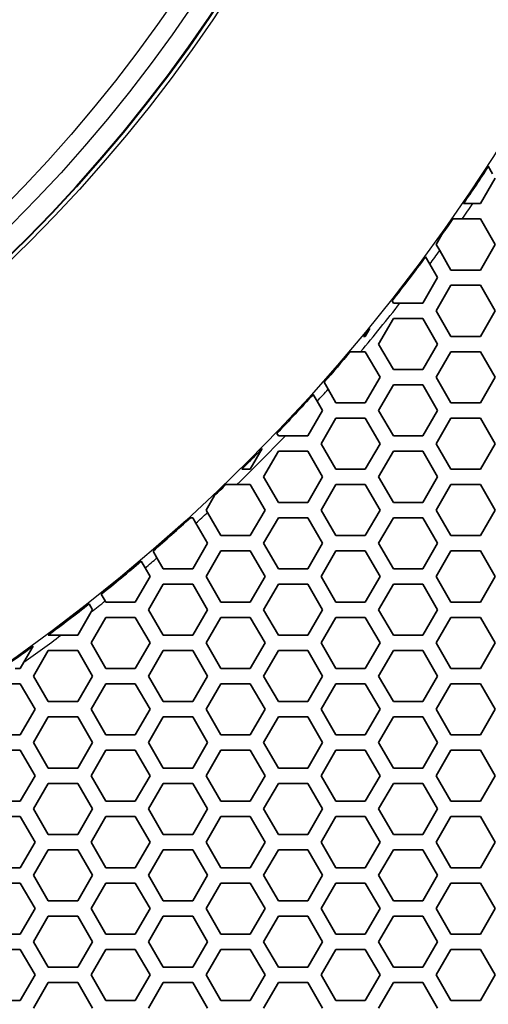
# Model space of a CAD drawing. Units: millimetres. Extents: x 28 to 2161, y -98 to 1160.
# Drawn here: x 323 to 341, y 861 to 900 of the extents above; entities that cross this region are included whole.
import ezdxf

# ---------------------------------------------------------------- set-up
doc = ezdxf.new("R2010")
doc.units = ezdxf.units.MM
doc.header["$LTSCALE"] = 4
for name, color, linetype, lineweight in [('Dimension (ISO)', 7, 'Continuous', 18), ('Visible (ISO)', 7, 'Continuous', 35), ('Visible Narrow (ISO)', 7, 'Continuous', 25)]:
    doc.layers.add(name, color=color, linetype=linetype, lineweight=lineweight)
doc.styles.add('Note Text (ISO)', font='arial.ttf')
doc.dimstyles.new('ISO FOR MARKETING', dxfattribs={"dimscale": 4, "dimtxt": 2.5, "dimasz": 2.5, "dimexe": 3.175, "dimexo": 2, "dimgap": 0.762, "dimtad": 1, "dimrnd": 1e-08, "dimdsep": 46, "dimtxsty": 'Note Text (ISO)', "dimcen": 0.09, "dimdle": 10, "dimclrd": 256, "dimclre": 256, "dimclrt": 256, "dimazin": 2, "dimtfac": 1.40208, "dimtdec": 1, "dimtmove": 0, "dimatfit": 3, "dimfxl": 1, "dimtolj": 1, "dimtzin": 0, "dimlwd": -1, "dimlwe": -1, "dimarcsym": 0})

# ---------------------------------------------------------------- blocks, each defined once
blk = doc.blocks.new('*D17')
at = {"layer": 'Defpoints', "color": 0, "transparency": 16777216}
for p in [(281.722, 932.319), (562.247, 932.319), (393.222, 491.688)]:
    blk.add_point(p, dxfattribs=at)
at = {"layer": 'Dimension (ISO)', "transparency": 16777216}
for p, q in [((289.722, 932.319), (574.947, 932.319)), ((562.247, 501.688), (562.247, 922.319)), ((401.222, 491.688), (574.947, 491.688))]:
    blk.add_line(p, q, dxfattribs=at)
for points in [[(560.581, 922.319), (563.914, 922.319), (562.247, 932.319)], [(560.581, 501.688), (563.914, 501.688), (562.247, 491.688)]]:
    blk.add_solid(points, dxfattribs=at)
at = {"layer": 'Dimension (ISO)', "transparency": 16777216, "char_height": 10, "attachment_point": 1, "rotation": 90, "style": 'Note Text (ISO)'}
for s, insert in [('\\A1;440.63 mm', (548.981, 677.601)), ('\\A1;17.35 in', (565.295, 688.389))]:
    blk.add_mtext(s, dxfattribs=dict(at, insert=insert))

msp = doc.modelspace()

# ---------------------------------------------------------------- linework, layer by layer
at = {"layer": 'Visible (ISO)'}
for p, q in [((341.163, 893.775), (341.331, 893.484)), ((341.429, 893.315), (340.851, 892.315)), ((340.554, 892.315), (340.191, 892.315)), ((340.851, 892.315), (340.554, 892.315)), ((339.775, 891.715), (340.141, 891.715)), ((340.141, 891.715), (340.851, 891.715)), ((340.851, 891.715), (341.429, 890.715)), ((339.119, 890.715), (339.347, 891.11)), ((339.259, 890.474), (339.119, 890.715)), ((341.429, 890.715), (340.851, 889.715)), ((338.707, 890.229), (338.871, 889.946)), ((339.697, 889.715), (339.259, 890.474)), ((338.871, 889.946), (339.177, 889.416)), ((339.177, 889.416), (338.599, 888.416)), ((340.851, 889.715), (339.697, 889.715)), ((339.119, 888.115), (339.697, 889.115)), ((339.697, 889.115), (340.851, 889.115)), ((340.851, 889.115), (341.429, 888.115)), ((337.445, 888.416), (337.393, 888.506)), ((337.704, 888.416), (337.445, 888.416)), ((338.599, 888.416), (337.704, 888.416)), ((336.867, 886.816), (337.445, 887.816)), ((337.445, 887.816), (338.599, 887.816)), ((338.599, 887.816), (339.177, 886.816)), ((339.697, 887.115), (339.119, 888.115)), ((341.429, 888.115), (340.851, 887.115)), ((336.529, 887.43), (336.347, 887.115)), ((336.347, 887.115), (336.27, 887.115)), ((340.851, 887.115), (339.697, 887.115)), ((337.445, 885.816), (336.867, 886.816)), ((339.177, 886.816), (338.599, 885.816)), ((335.767, 886.515), (336.16, 886.515)), ((336.16, 886.515), (336.347, 886.515)), ((336.347, 886.515), (336.925, 885.515)), ((339.119, 885.515), (339.697, 886.515)), ((339.697, 886.515), (340.851, 886.515)), ((340.851, 886.515), (341.429, 885.515)), ((336.925, 885.515), (336.347, 884.515)), ((338.599, 885.816), (337.445, 885.816)), ((339.697, 884.515), (339.119, 885.515)), ((341.429, 885.515), (340.851, 884.515)), ((334.887, 885.044), (334.729, 885.318)), ((336.867, 884.216), (337.445, 885.216)), ((337.445, 885.216), (338.599, 885.216)), ((338.599, 885.216), (339.177, 884.216)), ((334.308, 884.847), (334.466, 884.574)), ((335.193, 884.515), (334.887, 885.044)), ((334.466, 884.574), (334.673, 884.216)), ((336.347, 884.515), (335.193, 884.515)), ((340.851, 884.515), (339.697, 884.515)), ((334.673, 884.216), (334.095, 883.216)), ((337.445, 883.216), (336.867, 884.216)), ((339.177, 884.216), (338.599, 883.216)), ((334.615, 882.915), (335.193, 883.915)), ((335.193, 883.915), (336.347, 883.915)), ((336.347, 883.915), (336.925, 882.915)), ((339.119, 882.915), (339.697, 883.915)), ((339.697, 883.915), (340.851, 883.915)), ((340.851, 883.915), (341.429, 882.915)), ((332.941, 883.216), (332.883, 883.315)), ((333.203, 883.216), (332.941, 883.216)), ((334.095, 883.216), (333.203, 883.216)), ((338.599, 883.216), (337.445, 883.216)), ((335.193, 881.915), (334.615, 882.915)), ((336.925, 882.915), (336.347, 881.915)), ((339.697, 881.915), (339.119, 882.915)), ((341.429, 882.915), (340.851, 881.915)), ((332.31, 882.724), (331.843, 881.915)), ((332.363, 881.616), (332.941, 882.616)), ((332.941, 882.616), (334.095, 882.616)), ((334.095, 882.616), (334.673, 881.616)), ((336.867, 881.616), (337.445, 882.616)), ((337.445, 882.616), (338.599, 882.616)), ((338.599, 882.616), (339.177, 881.616)), ((331.843, 881.915), (331.505, 881.915)), ((336.347, 881.915), (335.193, 881.915)), ((340.851, 881.915), (339.697, 881.915)), ((330.89, 881.315), (331.321, 881.315)), ((331.321, 881.315), (331.843, 881.315)), ((331.843, 881.315), (332.421, 880.315)), ((332.941, 880.616), (332.363, 881.616)), ((334.673, 881.616), (334.095, 880.616)), ((334.615, 880.315), (335.193, 881.315)), ((335.193, 881.315), (336.347, 881.315)), ((336.347, 881.315), (336.925, 880.315)), ((337.445, 880.616), (336.867, 881.616)), ((339.177, 881.616), (338.599, 880.616)), ((339.119, 880.315), (339.697, 881.315)), ((339.697, 881.315), (340.851, 881.315)), ((340.851, 881.315), (341.429, 880.315)), ((330.111, 880.315), (330.441, 880.887)), ((334.095, 880.616), (332.941, 880.616)), ((338.599, 880.616), (337.445, 880.616)), ((330.167, 880.218), (330.111, 880.315)), ((330.689, 879.315), (330.167, 880.218)), ((332.421, 880.315), (331.843, 879.315)), ((335.193, 879.315), (334.615, 880.315)), ((336.925, 880.315), (336.347, 879.315)), ((339.697, 879.315), (339.119, 880.315)), ((341.429, 880.315), (340.851, 879.315)), ((329.505, 880.016), (329.591, 880.016)), ((329.591, 880.016), (329.715, 879.801)), ((329.715, 879.801), (330.169, 879.016)), ((332.363, 879.016), (332.941, 880.016)), ((332.941, 880.016), (334.095, 880.016)), ((334.095, 880.016), (334.673, 879.016)), ((336.867, 879.016), (337.445, 880.016)), ((337.445, 880.016), (338.599, 880.016)), ((338.599, 880.016), (339.177, 879.016)), ((330.169, 879.016), (329.591, 878.016)), ((331.843, 879.315), (330.689, 879.315)), ((332.941, 878.016), (332.363, 879.016)), ((334.673, 879.016), (334.095, 878.016)), ((336.347, 879.315), (335.193, 879.315)), ((337.445, 878.016), (336.867, 879.016)), ((339.177, 879.016), (338.599, 878.016)), ((340.851, 879.315), (339.697, 879.315)), ((328.188, 878.446), (328.036, 878.71)), ((330.111, 877.715), (330.689, 878.715)), ((330.689, 878.715), (331.843, 878.715)), ((331.843, 878.715), (332.421, 877.715)), ((334.615, 877.715), (335.193, 878.715)), ((335.193, 878.715), (336.347, 878.715)), ((336.347, 878.715), (336.925, 877.715)), ((339.119, 877.715), (339.697, 878.715)), ((339.697, 878.715), (340.851, 878.715)), ((340.851, 878.715), (341.429, 877.715)), ((327.572, 878.313), (327.724, 878.049)), ((328.437, 878.016), (328.188, 878.446)), ((327.724, 878.049), (327.917, 877.715)), ((329.591, 878.016), (328.437, 878.016)), ((334.095, 878.016), (332.941, 878.016)), ((338.599, 878.016), (337.445, 878.016)), ((327.917, 877.715), (327.339, 876.715)), ((327.859, 876.416), (328.437, 877.416)), ((328.437, 877.416), (329.591, 877.416)), ((329.591, 877.416), (330.169, 876.416)), ((330.689, 876.715), (330.111, 877.715)), ((332.421, 877.715), (331.843, 876.715)), ((332.363, 876.416), (332.941, 877.416)), ((332.941, 877.416), (334.095, 877.416)), ((334.095, 877.416), (334.673, 876.416)), ((335.193, 876.715), (334.615, 877.715)), ((336.925, 877.715), (336.347, 876.715)), ((336.867, 876.416), (337.445, 877.416)), ((337.445, 877.416), (338.599, 877.416)), ((338.599, 877.416), (339.177, 876.416)), ((339.697, 876.715), (339.119, 877.715)), ((341.429, 877.715), (340.851, 876.715)), ((326.159, 876.76), (326.007, 877.023)), ((325.532, 876.646), (325.665, 876.416)), ((326.185, 876.715), (326.159, 876.76)), ((327.339, 876.715), (326.185, 876.715)), ((331.843, 876.715), (330.689, 876.715)), ((336.347, 876.715), (335.193, 876.715)), ((340.851, 876.715), (339.697, 876.715)), ((325.615, 876.329), (325.087, 875.416)), ((325.665, 876.416), (325.615, 876.329)), ((328.437, 875.416), (327.859, 876.416)), ((330.169, 876.416), (329.591, 875.416)), ((332.941, 875.416), (332.363, 876.416)), ((334.673, 876.416), (334.095, 875.416)), ((337.445, 875.416), (336.867, 876.416)), ((339.177, 876.416), (338.599, 875.416)), ((325.607, 875.115), (326.185, 876.115)), ((326.185, 876.115), (327.339, 876.115)), ((327.339, 876.115), (327.917, 875.115)), ((330.111, 875.115), (330.689, 876.115)), ((330.689, 876.115), (331.843, 876.115)), ((331.843, 876.115), (332.421, 875.115)), ((334.615, 875.115), (335.193, 876.115)), ((335.193, 876.115), (336.347, 876.115)), ((336.347, 876.115), (336.925, 875.115)), ((339.119, 875.115), (339.697, 876.115)), ((339.697, 876.115), (340.851, 876.115)), ((340.851, 876.115), (341.429, 875.115)), ((323.933, 875.416), (323.93, 875.421)), ((324.424, 875.416), (323.933, 875.416)), ((325.087, 875.416), (324.424, 875.416)), ((326.185, 874.115), (325.607, 875.115)), ((327.917, 875.115), (327.339, 874.115)), ((329.591, 875.416), (328.437, 875.416)), ((330.689, 874.115), (330.111, 875.115)), ((332.421, 875.115), (331.843, 874.115)), ((334.095, 875.416), (332.941, 875.416)), ((335.193, 874.115), (334.615, 875.115)), ((336.925, 875.115), (336.347, 874.115)), ((338.599, 875.416), (337.445, 875.416)), ((339.697, 874.115), (339.119, 875.115)), ((341.429, 875.115), (340.851, 874.115)), ((323.339, 874.988), (322.975, 874.356)), ((323.355, 873.816), (323.933, 874.816)), ((323.933, 874.816), (325.087, 874.816)), ((325.087, 874.816), (325.665, 873.816)), ((327.859, 873.816), (328.437, 874.816)), ((328.437, 874.816), (329.591, 874.816)), ((329.591, 874.816), (330.169, 873.816)), ((332.363, 873.816), (332.941, 874.816)), ((332.941, 874.816), (334.095, 874.816)), ((334.095, 874.816), (334.673, 873.816)), ((336.867, 873.816), (337.445, 874.816)), ((337.445, 874.816), (338.599, 874.816)), ((338.599, 874.816), (339.177, 873.816)), ((322.975, 874.356), (322.835, 874.115)), ((322.835, 874.115), (322.634, 874.115)), ((327.339, 874.115), (326.185, 874.115)), ((331.843, 874.115), (330.689, 874.115)), ((336.347, 874.115), (335.193, 874.115)), ((340.851, 874.115), (339.697, 874.115)), ((323.933, 872.816), (323.355, 873.816)), ((325.665, 873.816), (325.087, 872.816)), ((328.437, 872.816), (327.859, 873.816)), ((330.169, 873.816), (329.591, 872.816)), ((332.941, 872.816), (332.363, 873.816)), ((334.673, 873.816), (334.095, 872.816)), ((337.445, 872.816), (336.867, 873.816)), ((339.177, 873.816), (338.599, 872.816)), ((321.767, 873.515), (322.835, 873.515)), ((322.835, 873.515), (323.413, 872.515)), ((325.607, 872.515), (326.185, 873.515)), ((326.185, 873.515), (327.339, 873.515)), ((327.339, 873.515), (327.917, 872.515)), ((330.111, 872.515), (330.689, 873.515)), ((330.689, 873.515), (331.843, 873.515)), ((331.843, 873.515), (332.421, 872.515)), ((334.615, 872.515), (335.193, 873.515)), ((335.193, 873.515), (336.347, 873.515)), ((336.347, 873.515), (336.925, 872.515)), ((339.119, 872.515), (339.697, 873.515)), ((339.697, 873.515), (340.851, 873.515)), ((340.851, 873.515), (341.429, 872.515)), ((325.087, 872.816), (323.933, 872.816)), ((329.591, 872.816), (328.437, 872.816)), ((334.095, 872.816), (332.941, 872.816)), ((338.599, 872.816), (337.445, 872.816)), ((323.413, 872.515), (322.835, 871.515)), ((326.185, 871.515), (325.607, 872.515)), ((327.917, 872.515), (327.339, 871.515)), ((330.689, 871.515), (330.111, 872.515)), ((332.421, 872.515), (331.843, 871.515)), ((335.193, 871.515), (334.615, 872.515)), ((336.925, 872.515), (336.347, 871.515)), ((339.697, 871.515), (339.119, 872.515)), ((341.429, 872.515), (340.851, 871.515)), ((323.355, 871.216), (323.933, 872.216)), ((323.933, 872.216), (325.087, 872.216)), ((325.087, 872.216), (325.665, 871.216)), ((327.859, 871.216), (328.437, 872.216)), ((328.437, 872.216), (329.591, 872.216)), ((329.591, 872.216), (330.169, 871.216)), ((332.363, 871.216), (332.941, 872.216)), ((332.941, 872.216), (334.095, 872.216)), ((334.095, 872.216), (334.673, 871.216)), ((336.867, 871.216), (337.445, 872.216)), ((337.445, 872.216), (338.599, 872.216)), ((338.599, 872.216), (339.177, 871.216)), ((322.835, 871.515), (321.681, 871.515)), ((327.339, 871.515), (326.185, 871.515)), ((331.843, 871.515), (330.689, 871.515)), ((336.347, 871.515), (335.193, 871.515)), ((340.851, 871.515), (339.697, 871.515)), ((321.681, 870.915), (322.835, 870.915)), ((322.835, 870.915), (323.413, 869.915)), ((323.933, 870.216), (323.355, 871.216)), ((325.665, 871.216), (325.087, 870.216)), ((325.607, 869.915), (326.185, 870.915)), ((326.185, 870.915), (327.339, 870.915)), ((327.339, 870.915), (327.917, 869.915)), ((328.437, 870.216), (327.859, 871.216)), ((330.169, 871.216), (329.591, 870.216)), ((330.111, 869.915), (330.689, 870.915)), ((330.689, 870.915), (331.843, 870.915)), ((331.843, 870.915), (332.421, 869.915)), ((332.941, 870.216), (332.363, 871.216)), ((334.673, 871.216), (334.095, 870.216)), ((334.615, 869.915), (335.193, 870.915)), ((335.193, 870.915), (336.347, 870.915)), ((336.347, 870.915), (336.925, 869.915)), ((337.445, 870.216), (336.867, 871.216)), ((339.177, 871.216), (338.599, 870.216)), ((339.119, 869.915), (339.697, 870.915)), ((339.697, 870.915), (340.851, 870.915)), ((340.851, 870.915), (341.429, 869.915)), ((325.087, 870.216), (323.933, 870.216)), ((329.591, 870.216), (328.437, 870.216)), ((334.095, 870.216), (332.941, 870.216)), ((338.599, 870.216), (337.445, 870.216)), ((323.413, 869.915), (322.835, 868.915)), ((326.185, 868.915), (325.607, 869.915)), ((327.917, 869.915), (327.339, 868.915)), ((330.689, 868.915), (330.111, 869.915)), ((332.421, 869.915), (331.843, 868.915)), ((335.193, 868.915), (334.615, 869.915)), ((336.925, 869.915), (336.347, 868.915)), ((339.697, 868.915), (339.119, 869.915)), ((341.429, 869.915), (340.851, 868.915)), ((323.355, 868.616), (323.933, 869.616)), ((323.933, 869.616), (325.087, 869.616)), ((325.087, 869.616), (325.665, 868.616)), ((327.859, 868.616), (328.437, 869.616)), ((328.437, 869.616), (329.591, 869.616)), ((329.591, 869.616), (330.169, 868.616)), ((332.363, 868.616), (332.941, 869.616)), ((332.941, 869.616), (334.095, 869.616)), ((334.095, 869.616), (334.673, 868.616)), ((336.867, 868.616), (337.445, 869.616)), ((337.445, 869.616), (338.599, 869.616)), ((338.599, 869.616), (339.177, 868.616)), ((322.835, 868.915), (321.681, 868.915)), ((327.339, 868.915), (326.185, 868.915)), ((331.843, 868.915), (330.689, 868.915)), ((336.347, 868.915), (335.193, 868.915)), ((340.851, 868.915), (339.697, 868.915)), ((323.933, 867.616), (323.355, 868.616)), ((325.665, 868.616), (325.087, 867.616)), ((328.437, 867.616), (327.859, 868.616)), ((330.169, 868.616), (329.591, 867.616)), ((332.941, 867.616), (332.363, 868.616)), ((334.673, 868.616), (334.095, 867.616)), ((337.445, 867.616), (336.867, 868.616)), ((339.177, 868.616), (338.599, 867.616)), ((321.681, 868.315), (322.835, 868.315)), ((322.835, 868.315), (323.413, 867.315)), ((325.607, 867.315), (326.185, 868.315)), ((326.185, 868.315), (327.339, 868.315)), ((327.339, 868.315), (327.917, 867.315)), ((330.111, 867.315), (330.689, 868.315)), ((330.689, 868.315), (331.843, 868.315)), ((331.843, 868.315), (332.421, 867.315)), ((334.615, 867.315), (335.193, 868.315)), ((335.193, 868.315), (336.347, 868.315)), ((336.347, 868.315), (336.925, 867.315)), ((339.119, 867.315), (339.697, 868.315)), ((339.697, 868.315), (340.851, 868.315)), ((340.851, 868.315), (341.429, 867.315)), ((325.087, 867.616), (323.933, 867.616)), ((329.591, 867.616), (328.437, 867.616)), ((334.095, 867.616), (332.941, 867.616)), ((338.599, 867.616), (337.445, 867.616)), ((323.413, 867.315), (322.835, 866.315)), ((323.355, 866.016), (323.933, 867.016)), ((323.933, 867.016), (325.087, 867.016)), ((325.087, 867.016), (325.665, 866.016)), ((326.185, 866.315), (325.607, 867.315)), ((327.917, 867.315), (327.339, 866.315)), ((327.859, 866.016), (328.437, 867.016)), ((328.437, 867.016), (329.591, 867.016)), ((329.591, 867.016), (330.169, 866.016)), ((330.689, 866.315), (330.111, 867.315)), ((332.421, 867.315), (331.843, 866.315)), ((332.363, 866.016), (332.941, 867.016)), ((332.941, 867.016), (334.095, 867.016)), ((334.095, 867.016), (334.673, 866.016)), ((335.193, 866.315), (334.615, 867.315)), ((336.925, 867.315), (336.347, 866.315)), ((336.867, 866.016), (337.445, 867.016)), ((337.445, 867.016), (338.599, 867.016)), ((338.599, 867.016), (339.177, 866.016)), ((339.697, 866.315), (339.119, 867.315)), ((341.429, 867.315), (340.851, 866.315)), ((322.835, 866.315), (321.681, 866.315)), ((327.339, 866.315), (326.185, 866.315)), ((331.843, 866.315), (330.689, 866.315)), ((336.347, 866.315), (335.193, 866.315)), ((340.851, 866.315), (339.697, 866.315)), ((323.933, 865.016), (323.355, 866.016)), ((325.665, 866.016), (325.087, 865.016)), ((328.437, 865.016), (327.859, 866.016)), ((330.169, 866.016), (329.591, 865.016)), ((332.941, 865.016), (332.363, 866.016)), ((334.673, 866.016), (334.095, 865.016)), ((337.445, 865.016), (336.867, 866.016)), ((339.177, 866.016), (338.599, 865.016)), ((321.681, 865.715), (322.835, 865.715)), ((322.835, 865.715), (323.413, 864.715)), ((325.607, 864.715), (326.185, 865.715)), ((326.185, 865.715), (327.339, 865.715)), ((327.339, 865.715), (327.917, 864.715)), ((330.111, 864.715), (330.689, 865.715)), ((330.689, 865.715), (331.843, 865.715)), ((331.843, 865.715), (332.421, 864.715)), ((334.615, 864.715), (335.193, 865.715)), ((335.193, 865.715), (336.347, 865.715)), ((336.347, 865.715), (336.925, 864.715)), ((339.119, 864.715), (339.697, 865.715)), ((339.697, 865.715), (340.851, 865.715)), ((340.851, 865.715), (341.429, 864.715)), ((323.413, 864.715), (322.835, 863.715)), ((325.087, 865.016), (323.933, 865.016)), ((326.185, 863.715), (325.607, 864.715)), ((327.917, 864.715), (327.339, 863.715)), ((329.591, 865.016), (328.437, 865.016)), ((330.689, 863.715), (330.111, 864.715)), ((332.421, 864.715), (331.843, 863.715)), ((334.095, 865.016), (332.941, 865.016)), ((335.193, 863.715), (334.615, 864.715)), ((336.925, 864.715), (336.347, 863.715)), ((338.599, 865.016), (337.445, 865.016)), ((339.697, 863.715), (339.119, 864.715)), ((341.429, 864.715), (340.851, 863.715)), ((323.355, 863.416), (323.933, 864.416)), ((323.933, 864.416), (325.087, 864.416)), ((325.087, 864.416), (325.665, 863.416)), ((327.859, 863.416), (328.437, 864.416)), ((328.437, 864.416), (329.591, 864.416)), ((329.591, 864.416), (330.169, 863.416)), ((332.363, 863.416), (332.941, 864.416)), ((332.941, 864.416), (334.095, 864.416)), ((334.095, 864.416), (334.673, 863.416)), ((336.867, 863.416), (337.445, 864.416)), ((337.445, 864.416), (338.599, 864.416)), ((338.599, 864.416), (339.177, 863.416)), ((322.835, 863.715), (321.681, 863.715)), ((327.339, 863.715), (326.185, 863.715)), ((331.843, 863.715), (330.689, 863.715)), ((336.347, 863.715), (335.193, 863.715)), ((340.851, 863.715), (339.697, 863.715)), ((323.933, 862.416), (323.355, 863.416)), ((325.665, 863.416), (325.087, 862.416)), ((328.437, 862.416), (327.859, 863.416)), ((330.169, 863.416), (329.591, 862.416)), ((332.941, 862.416), (332.363, 863.416)), ((334.673, 863.416), (334.095, 862.416)), ((337.445, 862.416), (336.867, 863.416)), ((339.177, 863.416), (338.599, 862.416)), ((321.681, 863.115), (322.835, 863.115)), ((322.835, 863.115), (323.413, 862.115)), ((325.607, 862.115), (326.185, 863.115)), ((326.185, 863.115), (327.339, 863.115)), ((327.339, 863.115), (327.917, 862.115)), ((330.111, 862.115), (330.689, 863.115)), ((330.689, 863.115), (331.843, 863.115)), ((331.843, 863.115), (332.421, 862.115)), ((334.615, 862.115), (335.193, 863.115)), ((335.193, 863.115), (336.347, 863.115)), ((336.347, 863.115), (336.925, 862.115)), ((339.119, 862.115), (339.697, 863.115)), ((339.697, 863.115), (340.851, 863.115)), ((340.851, 863.115), (341.429, 862.115)), ((325.087, 862.416), (323.933, 862.416)), ((329.591, 862.416), (328.437, 862.416)), ((334.095, 862.416), (332.941, 862.416)), ((338.599, 862.416), (337.445, 862.416)), ((323.413, 862.115), (322.835, 861.115)), ((326.185, 861.115), (325.607, 862.115)), ((327.917, 862.115), (327.339, 861.115)), ((330.689, 861.115), (330.111, 862.115)), ((332.421, 862.115), (331.843, 861.115)), ((335.193, 861.115), (334.615, 862.115)), ((336.925, 862.115), (336.347, 861.115)), ((339.697, 861.115), (339.119, 862.115)), ((341.429, 862.115), (340.851, 861.115)), ((323.355, 860.816), (323.933, 861.816)), ((323.933, 861.816), (325.087, 861.816)), ((325.087, 861.816), (325.665, 860.816)), ((327.859, 860.816), (328.437, 861.816)), ((328.437, 861.816), (329.591, 861.816)), ((329.591, 861.816), (330.169, 860.816)), ((332.363, 860.816), (332.941, 861.816)), ((332.941, 861.816), (334.095, 861.816)), ((334.095, 861.816), (334.673, 860.816)), ((336.867, 860.816), (337.445, 861.816)), ((337.445, 861.816), (338.599, 861.816)), ((338.599, 861.816), (339.177, 860.816)), ((322.835, 861.115), (321.681, 861.115)), ((327.339, 861.115), (326.185, 861.115)), ((331.843, 861.115), (330.689, 861.115)), ((336.347, 861.115), (335.193, 861.115)), ((340.851, 861.115), (339.697, 861.115))]:
    msp.add_line(p, q, dxfattribs=at)
for radius in [58.5, 47.815, 47.75]:
    msp.add_circle((281.722, 932.319), radius, dxfattribs=at)
for start, end in [(325.62004, 327.03895), (324.42992, 325.02998), (321.79672, 323.54978), (320.35127, 320.68053), (318.43666, 319.71814), (316.23369, 317.9259), (314.64457, 315.56761), (313.448, 313.94973), (310.82424, 312.41397), (308.69, 310.33012), (306.56833, 308.19943), (304.75667, 305.97609)]:
    msp.add_arc((281.722, 932.319), 70.844, start, end, dxfattribs=at)
at = {"layer": 'Visible Narrow (ISO)'}
for radius in [70.8, 58.672, 58.517, 57.7, 57, 50.088, 49.16]:
    msp.add_circle((281.722, 932.319), radius, dxfattribs=at)
for start, end in [(325.19879, 325.78518), (323.44452, 323.97227), (319.92259, 321.89479), (317.84776, 318.35613), (314.1998, 316.35417), (312.42239, 312.91766), (310.28608, 310.77805), (308.09396, 308.65308), (305.43967, 306.88563)]:
    msp.add_arc((281.722, 932.319), 71.144, start, end, dxfattribs=at)

# ---------------------------------------------------------------- dimensions: what is measured, and where the dimension line sits
at = {"layer": 'Dimension (ISO)'}
dim = msp.add_linear_dim(base=(562.247, 932.319), p1=(393.222, 491.688), p2=(281.722, 932.319), angle=90, text='<> mm\\X17.35 in', dimstyle='ISO FOR MARKETING', override={"dimgap": 0.762, "dimdec": 2, "dimpost": '', "dimtol": 0, "dimlim": 0, "dimtp": 0, "dimtm": 0, "dimtdec": 1, "dimtofl": 0, "dimatfit": 1, "dimtvp": -0.25}, dxfattribs=at)
dim.commit()
dim.dimension.update_dxf_attribs({"geometry": '*D17', "text_midpoint": (562.247, 712.004), "dimtype": 160})

doc.saveas('drawing.dxf')
